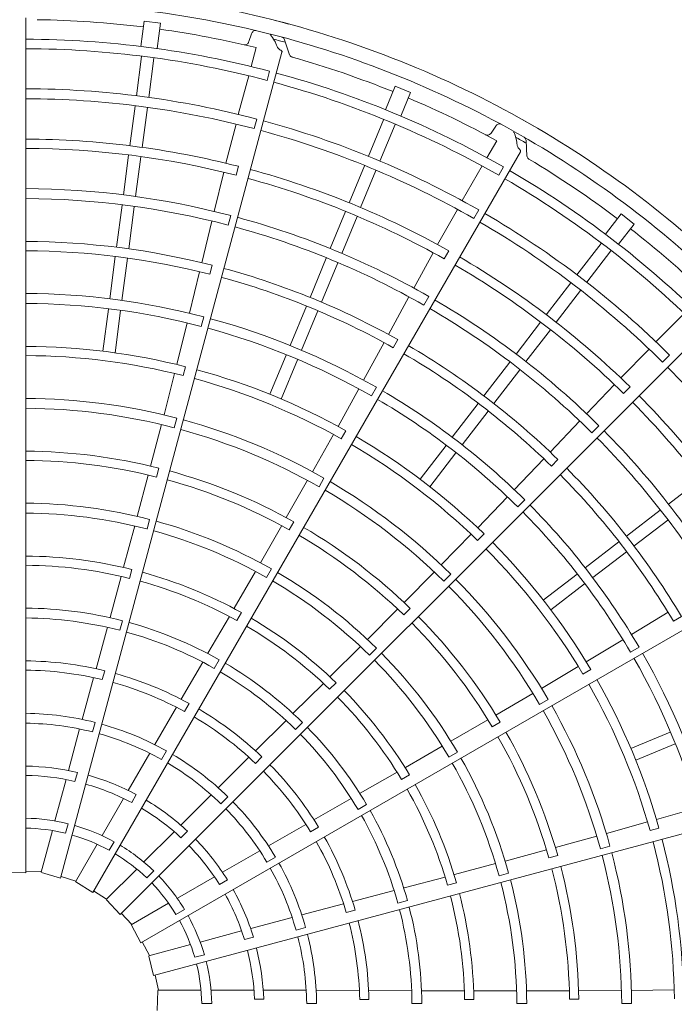
# Model space of a CAD drawing. Extents: x 0 to 8580, y 0 to 5940.
# Drawn here: x 4397 to 4508, y 2660 to 2828 of the extents above; entities that cross this region are included whole.
import ezdxf

# ---------------------------------------------------------------- set-up
doc = ezdxf.new("R2010")
doc.units = 0
doc.layers.add('M0', color=3, linetype='CONTINUOUS')

msp = doc.modelspace()

# ---------------------------------------------------------------- linework, layer by layer
at = {"layer": 'M0', "color": 2, "linetype": 'CONTINUOUS', "lineweight": 13}
for p, q in [((4398.250913, 2682.815721), (4398.250913, 2828.019881)), ((4418.323709, 2827.441518), (4417.758089, 2823.145203)), ((4421.104, 2827.075476), (4418.323709, 2827.441518)), ((4421.104, 2827.075476), (4420.538381, 2822.779171)), ((4436.551809, 2825.299031), (4436.10084, 2823.964617)), ((4437.353744, 2822.945182), (4436.491289, 2819.73023)), ((4443.002215, 2821.733501), (4442.158575, 2824.276041)), ((4404.144473, 2681.892136), (4441.726075, 2822.148585)), ((4417.885967, 2821.430977), (4417.007468, 2814.758121)), ((4419.971187, 2821.156459), (4419.092827, 2814.484661)), ((4436.071622, 2818.165849), (4434.310093, 2811.599442)), ((4439.194417, 2817.375393), (4439.613658, 2818.939422)), ((4460.965216, 2816.394707), (4459.306902, 2812.391179)), ((4463.556032, 2815.321546), (4460.965216, 2816.394707)), ((4463.556032, 2815.321546), (4461.897721, 2811.318026)), ((4416.778698, 2813.020432), (4415.891044, 2806.278028)), ((4418.863916, 2812.745904), (4417.976262, 2806.003505)), ((4433.917912, 2809.959256), (4432.212565, 2803.307037)), ((4436.99751, 2809.181789), (4437.434241, 2810.810685)), ((4458.986748, 2810.702266), (4456.41112, 2804.484155)), ((4460.929865, 2809.897407), (4458.354646, 2803.680282)), ((4478.017693, 2809.607445), (4477.236718, 2808.435219)), ((4478.183081, 2807.126245), (4476.517922, 2804.244059)), ((4483.325479, 2804.493919), (4483.168643, 2807.168174)), ((4409.598174, 2679.474657), (4482.200255, 2805.225149)), ((4415.680576, 2804.679359), (4414.792919, 2797.936937)), ((4417.765792, 2804.404831), (4416.878137, 2797.662401)), ((4433.927515, 2801.264292), (4434.330493, 2802.780345)), ((4455.740399, 2802.864887), (4453.137928, 2796.581966)), ((4475.707664, 2802.841601), (4472.306647, 2796.954856)), ((4478.519467, 2801.269841), (4479.329224, 2802.672069)), ((4431.843227, 2801.782526), (4430.219739, 2795.133599)), ((4457.683511, 2802.060019), (4455.081042, 2795.777103)), ((4414.564148, 2796.19925), (4413.621577, 2789.039728)), ((4416.649366, 2795.924722), (4415.706798, 2788.765204)), ((4432.60897, 2792.79316), (4433.044735, 2794.422312)), ((4452.520865, 2795.092244), (4449.918388, 2788.809306)), ((4454.463976, 2794.287376), (4451.861498, 2788.004431)), ((4471.503317, 2795.472063), (4468.134358, 2789.487888)), ((4474.276757, 2793.924028), (4475.120197, 2795.384387)), ((4499.294624, 2794.687873), (4496.656626, 2791.249966)), ((4501.519406, 2792.980726), (4499.294624, 2794.687873)), ((4429.818433, 2793.49562), (4428.105436, 2786.412512)), ((4501.519406, 2792.980726), (4498.881413, 2789.542826)), ((4495.910258, 2789.701463), (4491.813028, 2784.36185)), ((4467.383032, 2788.110915), (4464.093994, 2782.108735)), ((4469.262171, 2787.070886), (4470.043801, 2788.430983)), ((4497.578853, 2788.421113), (4493.482272, 2783.082347)), ((4413.411141, 2787.441299), (4412.468535, 2780.281503)), ((4415.496359, 2787.166771), (4414.553753, 2780.006979)), ((4429.486728, 2784.454145), (4429.88584, 2785.970932)), ((4449.247665, 2787.19004), (4446.484191, 2780.518428)), ((4451.190778, 2786.385172), (4448.427307, 2779.713563)), ((4427.744397, 2784.886244), (4426.043449, 2777.823059)), ((4490.746063, 2782.971352), (4486.606129, 2777.576086)), ((4492.41465, 2781.690995), (4488.27472, 2776.295733)), ((4463.282423, 2780.630434), (4459.794551, 2774.232033)), ((4465.796064, 2779.229666), (4466.638636, 2780.690521)), ((4412.239777, 2778.543904), (4411.297185, 2771.384218)), ((4414.324996, 2778.269386), (4413.382405, 2771.109693)), ((4414.240355, 2675.728029), (4516.915202, 2778.402876)), ((4445.867222, 2779.028929), (4443.103642, 2772.357061)), ((4447.810334, 2778.224061), (4445.046756, 2771.552197)), ((4510.026933, 2777.780952), (4505.218201, 2772.975041)), ((4425.631612, 2776.187639), (4423.892177, 2769.110844)), ((4428.012539, 2775.589271), (4428.447569, 2777.218596)), ((4485.624524, 2776.296832), (4481.48458, 2770.901551)), ((4487.293111, 2775.016476), (4483.153164, 2769.621188)), ((4459.050787, 2772.851216), (4455.57971, 2766.46894)), ((4460.621914, 2771.982892), (4461.399999, 2773.344697)), ((4504.05847, 2771.750689), (4499.255486, 2766.842372)), ((4442.432956, 2770.737877), (4439.669418, 2764.066111)), ((4444.376072, 2769.933018), (4441.612534, 2763.261246)), ((4480.417615, 2769.511056), (4476.021564, 2763.782014)), ((4506.336746, 2769.537584), (4507.529414, 2770.729884)), ((4423.47428, 2767.598462), (4421.692033, 2760.55445)), ((4424.956767, 2767.232471), (4425.356085, 2768.748972)), ((4482.086202, 2768.230699), (4477.690156, 2762.501659)), ((4454.758629, 2764.995837), (4451.246854, 2758.610378)), ((4456.903558, 2763.801629), (4457.745465, 2765.262842)), ((4498.173375, 2765.706775), (4493.442929, 2760.76038)), ((4499.719304, 2764.215828), (4500.826319, 2765.327279)), ((4475.040106, 2762.502951), (4470.643887, 2756.773689)), ((4476.708694, 2761.222594), (4472.312477, 2755.493336)), ((4423.418471, 2758.38472), (4423.853681, 2760.013937)), ((4492.276399, 2759.542501), (4487.251345, 2754.264848)), ((4421.254039, 2758.925282), (4419.406947, 2751.873854)), ((4451.789011, 2756.520472), (4452.567221, 2757.881948)), ((4494.341844, 2757.538885), (4495.533804, 2758.731889)), ((4450.451763, 2757.257689), (4446.90712, 2750.914974)), ((4469.576978, 2755.383263), (4465.180826, 2749.654089)), ((4471.245572, 2754.102915), (4466.849417, 2748.373734)), ((4486.175543, 2753.123581), (4481.170885, 2747.857157)), ((4487.468396, 2751.878207), (4488.57243, 2752.992227)), ((4420.409451, 2750.014972), (4420.810972, 2751.530715)), ((4419.012294, 2750.356011), (4417.14848, 2743.330427)), ((4446.062391, 2749.454681), (4442.453193, 2743.121587)), ((4448.013164, 2748.372341), (4448.855217, 2749.833403)), ((4512.735593, 2749.574002), (4507.340313, 2745.434057)), ((4479.996515, 2746.64676), (4474.951722, 2741.387794)), ((4481.759274, 2744.938095), (4482.950683, 2746.131617)), ((4505.949817, 2744.367093), (4500.220772, 2739.971044)), ((4417.754659, 2670.90758), (4543.505151, 2743.50966)), ((4418.818516, 2741.181598), (4419.25452, 2742.810588)), ((4442.940423, 2741.066577), (4443.720567, 2742.426751)), ((4507.230168, 2742.6985), (4501.501128, 2738.302453)), ((4416.716166, 2741.699699), (4414.838887, 2734.71525)), ((4441.679141, 2741.757606), (4438.06048, 2735.453804)), ((4473.833622, 2740.286982), (4468.768145, 2735.077811)), ((4474.934498, 2739.22878), (4476.038567, 2740.342449)), ((4498.941711, 2738.989585), (4493.212448, 2734.593368)), ((4500.222062, 2737.320993), (4494.492802, 2732.924778)), ((4415.831319, 2732.804717), (4416.235764, 2734.319539)), ((4437.220833, 2733.990533), (4433.599813, 2727.729949)), ((4439.117453, 2732.945958), (4439.960214, 2734.406595)), ((4414.415784, 2733.142755), (4412.527055, 2726.182641)), ((4467.574247, 2733.885908), (4462.448904, 2728.702738)), ((4469.178418, 2732.335551), (4470.36993, 2733.528889)), ((4491.822024, 2733.526456), (4486.092848, 2729.130307)), ((4493.102383, 2731.85787), (4487.373203, 2727.461715)), ((4461.348203, 2727.585573), (4456.221301, 2722.433147)), ((4462.387656, 2726.591647), (4463.493256, 2727.703558)), ((4432.784135, 2726.320542), (4429.158352, 2720.086427)), ((4434.063946, 2725.627655), (4434.846675, 2726.986183)), ((4507.270157, 2727.047746), (4501.072979, 2723.256072)), ((4508.196631, 2725.510192), (4509.551376, 2726.300507)), ((4412.075881, 2724.493654), (4410.161879, 2717.453057)), ((4414.207717, 2723.981093), (4414.644925, 2725.609784)), ((4499.62535, 2722.390867), (4493.391334, 2718.616785)), ((4455.031542, 2721.237052), (4449.913547, 2716.126981)), ((4456.59318, 2719.737188), (4457.785265, 2720.929933)), ((4500.885809, 2720.284188), (4502.345529, 2721.128682)), ((4430.211944, 2717.524908), (4431.055792, 2718.984945)), ((4428.28541, 2718.571763), (4424.614386, 2712.266449)), ((4492.026421, 2717.842867), (4485.785313, 2714.122237)), ((4492.815903, 2716.535795), (4494.170591, 2717.325763)), ((4409.744883, 2715.939554), (4407.810292, 2708.853427)), ((4411.216606, 2715.602201), (4411.624418, 2717.116135)), ((4448.760881, 2714.976712), (4443.645136, 2709.89344)), ((4449.817751, 2713.976195), (4450.925422, 2715.085846)), ((4484.323609, 2713.27995), (4478.031405, 2709.599929)), ((4423.819874, 2710.912444), (4420.117179, 2704.56848)), ((4425.154137, 2710.205676), (4425.939888, 2711.562475)), ((4485.471858, 2711.36723), (4486.931628, 2712.211521)), ((4410.004307, 2708.347411), (4409.567914, 2706.718768)), ((4442.409915, 2708.656322), (4437.232042, 2703.515987)), ((4443.999858, 2707.146513), (4445.192837, 2708.338397)), ((4476.679066, 2708.805713), (4470.393312, 2705.155791)), ((4477.425854, 2707.576623), (4478.781565, 2708.364497)), ((4407.356868, 2707.225524), (4405.471756, 2700.19019)), ((4507.65213, 2706.65696), (4500.980364, 2703.893426)), ((4468.934521, 2704.308384), (4462.668334, 2700.697069)), ((4508.457, 2704.713848), (4501.785228, 2701.950309)), ((4419.257873, 2703.113401), (4415.616116, 2696.805693)), ((4419.901592, 2665.341815), (4560.158041, 2702.923417)), ((4422.105468, 2703.511854), (4421.262421, 2702.051652)), ((4436.114161, 2702.413753), (4430.895693, 2697.244283)), ((4437.220034, 2701.385735), (4438.330177, 2702.492935)), ((4470.054755, 2702.455446), (4471.514926, 2703.299014)), ((4406.982908, 2699.848229), (4406.577058, 2698.333576)), ((4461.257233, 2699.884327), (4455.000155, 2696.298316)), ((4462.019138, 2698.644364), (4463.376265, 2699.429518)), ((4405.060048, 2698.653673), (4403.178287, 2691.630847)), ((4416.987271, 2696.08427), (4416.203228, 2694.726269)), ((4429.689065, 2696.061189), (4424.538843, 2690.910967)), ((4432.542758, 2695.709052), (4431.350508, 2694.516803)), ((4414.820756, 2695.42809), (4411.185474, 2689.131597)), ((4453.486834, 2695.423049), (4447.154976, 2691.797999)), ((4454.631833, 2693.553179), (4456.092645, 2694.395685)), ((4512.307462, 2693.881158), (4505.309061, 2691.849156)), ((4405.394958, 2691.14509), (4404.958468, 2689.516087)), ((4445.789906, 2691.022652), (4439.411296, 2687.379966)), ((4446.592028, 2689.743442), (4447.950907, 2690.525589)), ((4503.790351, 2691.454874), (4496.798934, 2689.476339)), ((4402.734837, 2689.975869), (4400.8349, 2682.885207)), ((4423.414034, 2689.786158), (4418.272969, 2684.645093)), ((4425.676559, 2689.859244), (4424.567755, 2688.750441)), ((4495.169036, 2689.041069), (4488.138774, 2687.114984)), ((4504.214637, 2689.988007), (4505.727624, 2690.400438)), ((4410.328795, 2687.647784), (4406.658398, 2681.29047)), ((4413.200891, 2688.088675), (4412.357656, 2686.62815)), ((4495.783111, 2686.896335), (4497.41166, 2687.334041)), ((4437.939576, 2686.549484), (4431.631867, 2682.907727)), ((4486.626957, 2686.697842), (4479.610716, 2684.79916)), ((4487.030187, 2685.317349), (4488.54362, 2685.727493)), ((4440.604892, 2685.470756), (4439.144691, 2684.627708)), ((4477.982307, 2684.358191), (4470.994958, 2682.491738)), ((4398.250913, 2682.815721), (4394.868451, 2682.914402)), ((4400.865394, 2682.999013), (4398.250853, 2683.099213)), ((4404.144473, 2681.892136), (4400.902807, 2682.862901)), ((4406.717308, 2681.392506), (4404.217789, 2682.165984)), ((4417.061441, 2683.433565), (4411.870716, 2678.24284)), ((4419.949784, 2683.11608), (4418.757271, 2681.923567)), ((4478.584793, 2682.278452), (4480.213542, 2682.715357)), ((4409.598174, 2679.474657), (4406.718217, 2681.251349)), ((4430.254264, 2682.112367), (4423.957771, 2678.477085)), ((4432.458611, 2681.597378), (4431.10061, 2680.813336)), ((4469.421585, 2682.071908), (4462.449585, 2680.227539)), ((4469.836603, 2680.677), (4471.3507, 2681.084151)), ((4411.954028, 2678.326152), (4409.739869, 2679.720198)), ((4460.761293, 2679.773773), (4453.706956, 2677.911049)), ((4414.240355, 2675.728029), (4411.918372, 2678.18957)), ((4422.473958, 2677.620405), (4416.116644, 2673.950008)), ((4452.187725, 2677.515427), (4445.083664, 2675.647768)), ((4461.383319, 2677.671269), (4463.012411, 2678.106981)), ((4416.218681, 2674.008919), (4414.440772, 2675.928531)), ((4425.181712, 2676.56618), (4423.721187, 2675.722946)), ((4452.631431, 2676.072201), (4454.146442, 2676.475992)), ((4417.754659, 2670.90758), (4416.148889, 2673.886219)), ((4443.447147, 2675.226493), (4436.411812, 2673.341381)), ((4434.875296, 2672.929672), (4427.85247, 2671.047912)), ((4445.742449, 2673.494687), (4444.113806, 2673.058294)), ((4419.220636, 2668.735019), (4418.000141, 2671.049378)), ((4426.197492, 2670.604462), (4419.106829, 2668.704524)), ((4436.871242, 2671.861704), (4435.356589, 2671.455854)), ((4428.540128, 2668.88534), (4426.911124, 2668.44885)), ((4419.901592, 2665.341815), (4419.121466, 2668.634563)), ((4420.755317, 2662.863859), (4420.175409, 2665.415246)), ((4420.755317, 2662.863859), (4420.175409, 2665.415246)), ((4420.534844, 2659.410031), (4420.633526, 2662.792493)), ((4420.534844, 2659.410031), (4420.633526, 2662.792493)), ((4427.978289, 2662.863859), (4420.637495, 2662.863859)), ((4427.978289, 2662.863859), (4420.637495, 2662.863859)), ((4436.962213, 2662.863859), (4429.691649, 2662.863859)), ((4436.962213, 2662.863859), (4429.691649, 2662.863859)), ((4445.836446, 2662.863859), (4438.552932, 2662.863859)), ((4445.836446, 2662.863859), (4438.552932, 2662.863859)), ((4454.871616, 2662.812571), (4447.526235, 2662.847218)), ((4454.871616, 2662.812571), (4447.526235, 2662.847218)), ((4463.737549, 2662.774964), (4456.441475, 2662.801507)), ((4463.737549, 2662.774964), (4456.441475, 2662.801507)), ((4472.697551, 2662.753343), (4465.485758, 2662.776305)), ((4472.697551, 2662.753343), (4465.485758, 2662.776305)), ((4481.558307, 2662.746045), (4474.325972, 2662.751649)), ((4481.558307, 2662.746045), (4474.325972, 2662.751649)), ((4490.513944, 2662.768574), (4483.24536, 2662.750526)), ((4490.513944, 2662.768574), (4483.24536, 2662.750526)), ((4499.371431, 2662.821105), (4492.082211, 2662.780216)), ((4499.371431, 2662.821105), (4492.082211, 2662.780216)), ((4508.32372, 2662.921301), (4501.058447, 2662.819695)), ((4508.32372, 2662.921301), (4501.058447, 2662.819695)), ((4429.79616, 2660.596997), (4428.109692, 2660.596997)), ((4429.79616, 2660.596997), (4428.109692, 2660.596997)), ((4438.613739, 2661.315692), (4437.045654, 2661.315693)), ((4438.613739, 2661.315692), (4437.045654, 2661.315693)), ((4447.605314, 2660.596995), (4445.919219, 2660.596996)), ((4447.605314, 2660.596995), (4445.919219, 2660.596996)), ((4454.926669, 2661.303683), (4456.494566, 2661.301602)), ((4454.926669, 2661.303683), (4456.494566, 2661.301602)), ((4463.794213, 2660.583108), (4465.480566, 2660.582334)), ((4463.794213, 2660.583108), (4465.480566, 2660.582334)), ((4472.737399, 2661.298551), (4474.305283, 2661.299951)), ((4472.737399, 2661.298551), (4474.305283, 2661.299951)), ((4481.601988, 2660.581237), (4483.288318, 2660.581703)), ((4490.546136, 2661.330757), (4492.114153, 2661.33522)), ((4499.409483, 2660.590517), (4501.095827, 2660.591809))]:
    msp.add_line(p, q, dxfattribs=at)
for centre, radius, start, end in [((4397.690067, 2659.970632), 172.9892, 89.846268, 105.644354), ((4397.689993, 2659.970633), 172.9892, 74.846268, 90.644354), ((4397.689944, 2659.970391), 170.5357, 75.740469, 90.712385), ((4397.689965, 2659.969978), 167.731828, 82.978987, 89.165363), ((4397.6908, 2659.975297), 167.726445, 76.321521, 82.021086), ((4397.689923, 2659.970653), 172.9892, 59.846268, 75.644354), ((4397.689918, 2659.970168), 164.404451, 75.226197, 89.804511), ((4397.689813, 2659.970432), 170.5357, 60.740469, 75.712385), ((4397.666931, 2659.882986), 169.925016, 74.770789, 75.469668), ((4397.690003, 2659.970717), 162.784669, 75.228481, 89.802596), ((4397.689727, 2659.970028), 167.731828, 67.978987, 74.165363), ((4397.689729, 2659.970224), 164.404451, 60.226197, 74.804511), ((4397.689958, 2659.971038), 155.987843, 75.238804, 89.795399), ((4397.689954, 2659.970731), 162.784669, 60.228481, 74.802596), ((4397.689869, 2659.969668), 154.302779, 75.241609, 89.791695), ((4397.691909, 2659.974949), 167.726445, 61.321521, 67.021086), ((4397.689993, 2659.971053), 155.987843, 60.238804, 74.795399), ((4397.68986, 2659.970691), 172.9892, 44.846268, 60.644354), ((4397.689553, 2659.969753), 154.302779, 60.241609, 74.791695), ((4397.689696, 2659.970505), 170.5357, 45.740469, 60.712385), ((4397.644962, 2659.891962), 169.925016, 59.770789, 60.469668), ((4397.689826, 2659.968617), 147.437201, 75.61022, 89.799919), ((4397.689986, 2659.97078), 145.866429, 75.6154, 89.779692), ((4397.689508, 2659.970137), 167.731828, 52.978987, 59.165363), ((4397.689239, 2659.968749), 147.437201, 60.61022, 74.799919), ((4397.689562, 2659.970326), 164.404451, 45.226197, 59.804511), ((4397.689954, 2659.970797), 145.866429, 60.6154, 74.779692), ((4397.689911, 2659.970758), 162.784669, 45.228481, 59.802596), ((4397.69008, 2659.97098), 139.021985, 75.267308, 89.794764), ((4397.690006, 2659.970764), 137.335804, 75.270275, 89.766017), ((4397.690032, 2659.971059), 155.987843, 45.238804, 59.795399), ((4397.690097, 2659.970966), 139.021985, 60.267308, 74.794764), ((4397.68927, 2659.969917), 154.302779, 45.241609, 59.791695), ((4397.689969, 2659.970776), 137.335804, 60.270275, 74.766017), ((4397.69289, 2659.974326), 167.726445, 46.321521, 52.021086), ((4397.689977, 2659.970362), 130.048902, 75.666393, 89.773836), ((4397.69004, 2659.970736), 128.480148, 75.671365, 89.749905), ((4397.689927, 2659.970822), 145.866429, 45.6154, 59.779692), ((4397.688707, 2659.969028), 147.437201, 45.61022, 59.799919), ((4397.689837, 2659.970396), 130.048902, 60.666393, 74.773836), ((4397.689995, 2659.97074), 128.480148, 60.671365, 74.749905), ((4397.689917, 2659.969806), 121.215972, 75.300911, 89.734859), ((4397.689978, 2659.970837), 119.528574, 75.304343, 89.731144), ((4397.690109, 2659.970948), 139.021985, 45.267308, 59.794764), ((4397.689937, 2659.970797), 137.335804, 45.270275, 59.766017), ((4397.689635, 2659.969874), 121.215972, 60.300911, 74.734859), ((4397.689961, 2659.970854), 119.528574, 60.304343, 74.731144), ((4397.690177, 2659.97217), 112.2399, 75.73015, 89.713788), ((4397.689952, 2659.970756), 128.480148, 45.671365, 59.749905), ((4397.68971, 2659.970464), 130.048902, 45.666393, 59.773836), ((4397.690096, 2659.971327), 110.6726, 75.737049, 89.709693), ((4397.690498, 2659.972089), 112.2399, 60.73015, 74.713788), ((4397.689039, 2659.970149), 154.302779, 30.241609, 44.791695), ((4397.690202, 2659.971297), 110.6726, 60.737049, 74.709693), ((4397.689381, 2659.970012), 121.215972, 45.300911, 59.734859), ((4397.690071, 2659.971809), 103.406779, 75.343922, 89.68928), ((4397.689949, 2659.970875), 119.528574, 45.304343, 59.731144), ((4397.689908, 2659.970852), 145.866429, 30.6154, 44.779692), ((4397.688265, 2659.969436), 147.437201, 30.61022, 44.799919), ((4397.689945, 2659.970322), 101.721928, 75.349039, 89.684062), ((4397.690303, 2659.971768), 103.406779, 60.343922, 74.68928), ((4397.689796, 2659.970365), 101.721928, 60.349039, 74.684062), ((4397.690116, 2659.970927), 139.021985, 30.267308, 44.794764), ((4397.690788, 2659.971929), 112.2399, 45.73015, 59.713788), ((4397.689911, 2659.970826), 137.335804, 30.270275, 44.766017), ((4397.689892, 2659.969878), 94.435011, 75.827864, 89.65965), ((4397.690296, 2659.97124), 110.6726, 45.737049, 59.709693), ((4397.690163, 2659.971969), 92.865001, 75.838935, 89.654064), ((4397.68963, 2659.969949), 94.435011, 60.827864, 74.65965), ((4397.689606, 2659.970563), 130.048902, 30.666393, 44.773836), ((4397.690433, 2659.971899), 92.865001, 60.838935, 74.654064), ((4397.690515, 2659.971669), 103.406779, 45.343922, 59.68928), ((4397.689915, 2659.970782), 128.480148, 30.671365, 44.749905), ((4397.689663, 2659.970445), 101.721928, 45.349039, 59.684062), ((4397.690091, 2659.971967), 85.599427, 75.40869, 89.624653), ((4397.689942, 2659.970898), 119.528574, 30.304343, 44.731144), ((4397.68917, 2659.970212), 121.215972, 30.300911, 44.734859), ((4397.690051, 2659.971029), 83.914055, 75.436432, 89.617086), ((4397.690362, 2659.971916), 85.599427, 60.40869, 74.624653), ((4397.690081, 2659.97102), 83.914055, 60.436432, 74.617086), ((4397.689395, 2659.970087), 94.435011, 45.827864, 59.65965), ((4397.690675, 2659.971762), 92.865001, 45.838935, 59.654064), ((4397.690372, 2659.971161), 110.6726, 30.737049, 44.709693), ((4397.691026, 2659.971699), 112.2399, 30.73015, 44.713788), ((4397.689978, 2659.970757), 76.626938, 75.993795, 89.580616), ((4397.69, 2659.970654), 75.059364, 76.013519, 89.571875), ((4397.689935, 2659.970672), 75.059364, 61.013519, 74.571875), ((4397.68994, 2659.970776), 76.626938, 60.993795, 74.580616), ((4397.690108, 2659.971004), 83.914055, 45.436432, 59.617086), ((4397.690611, 2659.971797), 85.599427, 45.40869, 59.624653), ((4397.690695, 2659.971519), 103.406779, 30.343922, 44.68928), ((4397.689555, 2659.970557), 101.721928, 30.349039, 44.684062), ((4397.68997, 2659.97054), 67.793664, 75.51678, 89.525965), ((4397.689944, 2659.970297), 66.107631, 75.530664, 89.513851), ((4397.689908, 2659.970805), 76.626938, 45.993795, 59.580616), ((4397.689203, 2659.97028), 94.435011, 30.827864, 44.65965), ((4397.689876, 2659.970569), 67.793664, 60.51678, 74.525965), ((4397.689877, 2659.970705), 75.059364, 46.013519, 59.571875), ((4397.690874, 2659.971567), 92.865001, 30.838935, 44.654064), ((4397.689788, 2659.970341), 66.107631, 60.530664, 74.513851), ((4397.690821, 2659.971617), 85.599427, 30.40869, 44.624653), ((4397.689942, 2659.970923), 119.528574, 15.304343, 29.731144), ((4397.689019, 2659.970459), 121.215972, 15.300911, 29.734859), ((4397.690005, 2659.970874), 58.819629, 76.29631, 89.453674), ((4397.689793, 2659.970622), 67.793664, 45.51678, 59.525965), ((4397.69013, 2659.970982), 83.914055, 30.436432, 44.617086), ((4397.689913, 2659.970009), 57.253054, 76.334004, 89.438632), ((4397.689997, 2659.970883), 58.819629, 61.29631, 74.453674), ((4397.689649, 2659.970424), 66.107631, 45.530664, 59.513851), ((4397.691196, 2659.971416), 112.2399, 15.73015, 29.713788), ((4397.689684, 2659.970071), 57.253054, 61.334004, 74.438632), ((4397.690426, 2659.971065), 110.6726, 15.737049, 29.709693), ((4397.689829, 2659.970753), 75.059364, 31.013519, 44.571875), ((4397.689885, 2659.970841), 76.626938, 30.993795, 44.580616), ((4397.689991, 2659.970893), 58.819629, 46.29631, 59.453674), ((4397.69083, 2659.971327), 103.406779, 15.343922, 29.68928), ((4397.689705, 2659.962451), 49.927486, 75.72065, 89.356025), ((4397.689478, 2659.97019), 57.253054, 46.334004, 59.438632), ((4397.68948, 2659.970693), 101.721928, 15.349039, 29.684062), ((4397.68998, 2659.970605), 48.233558, 75.743768, 89.333735), ((4397.687527, 2659.962824), 49.927486, 60.72065, 74.356025), ((4397.689726, 2659.970694), 67.793664, 30.51678, 44.525965), ((4397.689903, 2659.970629), 48.233558, 60.743768, 74.333735), ((4397.689536, 2659.97054), 66.107631, 30.530664, 44.513851), ((4397.691015, 2659.971327), 92.865001, 15.838935, 29.654064), ((4397.689069, 2659.970517), 94.435011, 15.827864, 29.65965), ((4397.685519, 2659.963748), 49.927486, 45.72065, 59.356025), ((4397.690977, 2659.971389), 85.599427, 15.40869, 29.624653), ((4397.690021, 2659.970899), 40.945809, 76.882089, 89.215199), ((4397.689834, 2659.970673), 48.233558, 45.743768, 59.333735), ((4397.689988, 2659.970905), 58.819629, 31.29631, 44.453674), ((4397.690145, 2659.970955), 83.914055, 15.436432, 29.617086), ((4397.689986, 2659.970552), 39.378949, 76.957087, 89.18392), ((4397.690018, 2659.970902), 40.945809, 61.882089, 74.215199), ((4397.689311, 2659.970359), 57.253054, 31.334004, 44.438632), ((4397.689895, 2659.970576), 39.378949, 61.957087, 74.18392), ((4397.689873, 2659.970882), 76.626938, 15.993795, 29.580616), ((4397.689795, 2659.970811), 75.059364, 16.013519, 29.571875), ((4397.690017, 2659.970907), 40.945809, 46.882089, 59.215199), ((4397.683819, 2659.965161), 49.927486, 30.72065, 44.356025), ((4397.689813, 2659.970624), 39.378949, 46.957087, 59.18392), ((4397.68978, 2659.970733), 48.233558, 30.743768, 44.333735), ((4397.689457, 2659.970682), 66.107631, 15.530664, 29.513851), ((4397.689681, 2659.970781), 67.793664, 15.51678, 29.525965), ((4397.690155, 2659.974504), 32.108713, 76.115827, 88.999422), ((4397.691081, 2659.97435), 32.108713, 61.115827, 73.999422), ((4397.690034, 2659.97091), 30.4261, 76.179074, 88.943855), ((4397.690034, 2659.97091), 30.4261, 61.179074, 73.943855), ((4397.689988, 2659.970917), 58.819629, 16.29631, 29.453674), ((4397.691935, 2659.973962), 32.108713, 46.115827, 58.999422), ((4397.689747, 2659.97069), 39.378949, 31.957087, 44.18392), ((4397.690016, 2659.970911), 40.945809, 31.882089, 44.215199), ((4397.689193, 2659.970565), 57.253054, 16.334004, 29.438632), ((4397.690452, 2659.970958), 110.6726, 0.737049, 14.709693), ((4397.691287, 2659.971098), 112.2399, 0.73015, 14.713788), ((4397.690034, 2659.97091), 30.4261, 46.179074, 58.943855), ((4397.689442, 2659.970844), 101.721928, 0.349039, 14.684062), ((4397.690911, 2659.971107), 103.406779, 0.343922, 14.68928), ((4397.682543, 2659.966965), 49.927486, 15.72065, 29.356025), ((4397.688999, 2659.97078), 94.435011, 0.827864, 14.65965), ((4397.69266, 2659.973365), 32.108713, 31.115827, 43.999422), ((4397.689742, 2659.970804), 48.233558, 15.743768, 29.333735), ((4397.69109, 2659.971059), 92.865001, 0.838935, 14.654064), ((4397.690034, 2659.97091), 30.4261, 31.179074, 43.943855), ((4397.690153, 2659.970924), 83.914055, 0.436432, 14.617086), ((4397.691069, 2659.971129), 85.599427, 0.40869, 14.624653), ((4397.689699, 2659.970772), 39.378949, 16.957087, 29.18392), ((4397.690017, 2659.970916), 40.945809, 16.882089, 29.215199), ((4397.689778, 2659.970877), 75.059364, 1.013519, 14.571875), ((4397.689871, 2659.970925), 76.626938, 0.993795, 14.580616), ((4397.693206, 2659.972602), 32.108713, 16.115827, 28.999422), ((4397.689418, 2659.970839), 66.107631, 0.530664, 14.513851), ((4397.689659, 2659.970877), 67.793664, 0.51678, 14.525965), ((4397.690034, 2659.97091), 30.4261, 16.179074, 28.943855), ((4397.689132, 2659.970794), 57.253054, 1.334004, 14.438632), ((4397.689992, 2659.970928), 58.819629, 1.29631, 14.453674), ((4397.681777, 2659.969038), 49.927486, 0.72065, 14.356025), ((4397.689725, 2659.970883), 48.233558, 0.743768, 14.333735), ((4397.689675, 2659.970863), 39.378949, 1.957087, 14.18392), ((4397.690019, 2659.97092), 40.945809, 1.882089, 14.215199), ((4397.690034, 2659.97091), 30.4261, 1.179074, 13.943855), ((4397.693536, 2659.971723), 32.108713, 1.115827, 13.999422)]:
    msp.add_arc(centre, radius, start, end, dxfattribs=at)
at = {"layer": 'M0', "color": 2, "linetype": 'CONTINUOUS', "lineweight": 13, "extrusion": (0, 0, -1)}
for points, knots in [([(4436.551809, 2825.299031), (4436.580224, 2825.36526), (4436.608636, 2825.431493), (4436.640466, 2825.487731), (4436.672295, 2825.54397), (4436.707538, 2825.590225), (4436.758538, 2825.640614), (4436.809537, 2825.691003), (4436.876289, 2825.745536), (4436.942252, 2825.783402), (4437.008216, 2825.821268), (4437.073388, 2825.842478), (4437.13106, 2825.849941), (4437.188732, 2825.857404), (4437.238902, 2825.851129), (4437.289073, 2825.844849)], [0, 0, 0, 0, 1, 1, 1, 2, 2, 2, 3, 3, 3, 4, 4, 4, 5, 5, 5, 5]), ([(4440.887352, 2823.152216), (4440.773898, 2823.455768), (4440.660444, 2823.759325), (4440.461213, 2824.117476), (4440.261983, 2824.475627), (4439.976982, 2824.888377), (4439.788241, 2825.090516), (4439.770595, 2825.109414), (4439.75379, 2825.126473), (4439.736985, 2825.143531)], [0, 0, 0, 0, 1, 1, 1, 2, 2, 2, 3, 3, 3, 3]), ([(4442.1572, 2824.280176), (4442.117919, 2824.368212), (4442.078636, 2824.456244), (4442.009412, 2824.532235), (4441.940187, 2824.608225), (4441.841021, 2824.672169), (4441.763101, 2824.705842), (4441.727231, 2824.721343), (4441.695863, 2824.730428), (4441.675648, 2824.735923), (4441.674618, 2824.736202), (4441.673618, 2824.736473), (4441.672617, 2824.736743)], [0, 0, 0, 0, 1, 1, 1, 2, 2, 2, 3, 3, 3, 4, 4, 4, 4]), ([(4436.10084, 2823.964617), (4436.072958, 2823.899), (4436.045078, 2823.833377), (4436.012546, 2823.777572), (4435.980014, 2823.721767), (4435.942837, 2823.675769), (4435.893915, 2823.626505), (4435.844994, 2823.577241), (4435.784331, 2823.524702), (4435.704908, 2823.486032), (4435.625486, 2823.447363), (4435.527309, 2823.422552), (4435.454954, 2823.416616), (4435.39223, 2823.41147), (4435.348911, 2823.4205), (4435.30559, 2823.429535)], [0, 0, 0, 0, 1, 1, 1, 2, 2, 2, 3, 3, 3, 4, 4, 4, 5, 5, 5, 5]), ([(4441.597268, 2822.460457), (4441.570937, 2822.471758), (4441.544605, 2822.483061), (4441.513315, 2822.499824), (4441.429593, 2822.544674), (4441.31037, 2822.628618), (4441.210384, 2822.71598), (4441.110398, 2822.803341), (4441.029649, 2822.894126), (4440.979683, 2822.970719), (4440.938645, 2823.033625), (4440.918373, 2823.086961), (4440.898102, 2823.140294)], [0, 0, 0, 0, 1, 1, 1, 2, 2, 2, 3, 3, 3, 4, 4, 4, 4]), ([(4441.5948, 2822.456082), (4441.606823, 2822.449042), (4441.617596, 2822.441554), (4441.627758, 2822.433771), (4441.658359, 2822.410337), (4441.683419, 2822.384235), (4441.701832, 2822.355607), (4441.720245, 2822.32698), (4441.732013, 2822.29583), (4441.734946, 2822.260904), (4441.737879, 2822.225979), (4441.731978, 2822.187283), (4441.726075, 2822.148585)], [0, 0, 0, 0, 1, 1, 1, 2, 2, 2, 3, 3, 3, 4, 4, 4, 4]), ([(4442.983251, 2821.790659), (4443.021864, 2821.703318), (4443.060476, 2821.615981), (4443.129964, 2821.539776), (4443.199452, 2821.463571), (4443.299813, 2821.398503), (4443.377595, 2821.364888), (4443.40891, 2821.351354), (4443.436566, 2821.34292), (4443.454336, 2821.337831), (4443.455363, 2821.337537), (4443.456356, 2821.337255), (4443.45735, 2821.336972)], [0, 0, 0, 0, 1, 1, 1, 2, 2, 2, 3, 3, 3, 4, 4, 4, 4]), ([(4478.017693, 2809.607445), (4478.06228, 2809.664062), (4478.106867, 2809.720684), (4478.152168, 2809.766769), (4478.197468, 2809.812853), (4478.243482, 2809.84841), (4478.305785, 2809.883883), (4478.368088, 2809.919355), (4478.44668, 2809.954753), (4478.520196, 2809.974257), (4478.593713, 2809.99376), (4478.662153, 2809.997379), (4478.719792, 2809.989661), (4478.777431, 2809.981943), (4478.824267, 2809.962897), (4478.871103, 2809.943846)], [0, 0, 0, 0, 1, 1, 1, 2, 2, 2, 3, 3, 3, 4, 4, 4, 5, 5, 5, 5]), ([(4477.236718, 2808.435219), (4477.192803, 2808.379054), (4477.148889, 2808.322883), (4477.103022, 2808.277399), (4477.057155, 2808.231916), (4477.009339, 2808.197107), (4476.949334, 2808.162184), (4476.889329, 2808.127261), (4476.817135, 2808.092212), (4476.730411, 2808.075416), (4476.643686, 2808.05862), (4476.542433, 2808.060065), (4476.471007, 2808.073058), (4476.409088, 2808.084322), (4476.369583, 2808.104256), (4476.330076, 2808.124195)], [0, 0, 0, 0, 1, 1, 1, 2, 2, 2, 3, 3, 3, 4, 4, 4, 5, 5, 5, 5]), ([(4481.649869, 2806.411659), (4481.618845, 2806.734232), (4481.587823, 2807.056809), (4481.488078, 2807.454321), (4481.388333, 2807.851833), (4481.219871, 2808.324283), (4481.089878, 2808.568384), (4481.077724, 2808.591206), (4481.065907, 2808.612032), (4481.054089, 2808.632858)], [0, 0, 0, 0, 1, 1, 1, 2, 2, 2, 3, 3, 3, 3]), ([(4483.168385, 2807.172524), (4483.153228, 2807.267727), (4483.138068, 2807.362927), (4483.09087, 2807.454245), (4483.043672, 2807.545562), (4482.964435, 2807.632993), (4482.897885, 2807.685686), (4482.867249, 2807.709943), (4482.839302, 2807.726837), (4482.821197, 2807.737376), (4482.820276, 2807.737913), (4482.819379, 2807.738433), (4482.818483, 2807.738953)], [0, 0, 0, 0, 1, 1, 1, 2, 2, 2, 3, 3, 3, 4, 4, 4, 4]), ([(4482.156555, 2805.559731), (4482.134046, 2805.577463), (4482.111537, 2805.595196), (4482.085651, 2805.619486), (4482.01639, 2805.684477), (4481.922956, 2805.796418), (4481.848988, 2805.90668), (4481.77502, 2806.016943), (4481.720519, 2806.125535), (4481.692079, 2806.212449), (4481.668721, 2806.283834), (4481.662944, 2806.340599), (4481.657166, 2806.397361)], [0, 0, 0, 0, 1, 1, 1, 2, 2, 2, 3, 3, 3, 4, 4, 4, 4]), ([(4482.153038, 2805.556145), (4482.162829, 2805.546233), (4482.171297, 2805.536212), (4482.179099, 2805.526064), (4482.202592, 2805.495508), (4482.220042, 2805.463809), (4482.230419, 2805.431391), (4482.240795, 2805.398973), (4482.244099, 2805.365839), (4482.237893, 2805.331345), (4482.231687, 2805.29685), (4482.215972, 2805.261), (4482.200255, 2805.225149)], [0, 0, 0, 0, 1, 1, 1, 2, 2, 2, 3, 3, 3, 4, 4, 4, 4]), ([(4483.321955, 2804.554037), (4483.336646, 2804.459679), (4483.351339, 2804.365324), (4483.398735, 2804.273731), (4483.446132, 2804.182138), (4483.526233, 2804.093312), (4483.592664, 2804.040711), (4483.61941, 2804.019533), (4483.64394, 2804.004228), (4483.659788, 2803.994714), (4483.660703, 2803.994164), (4483.66159, 2803.993634), (4483.662476, 2803.993104)], [0, 0, 0, 0, 1, 1, 1, 2, 2, 2, 3, 3, 3, 4, 4, 4, 4])]:
    msp.add_open_spline(points, degree=3, knots=knots, dxfattribs=at)

doc.saveas('drawing.dxf')
